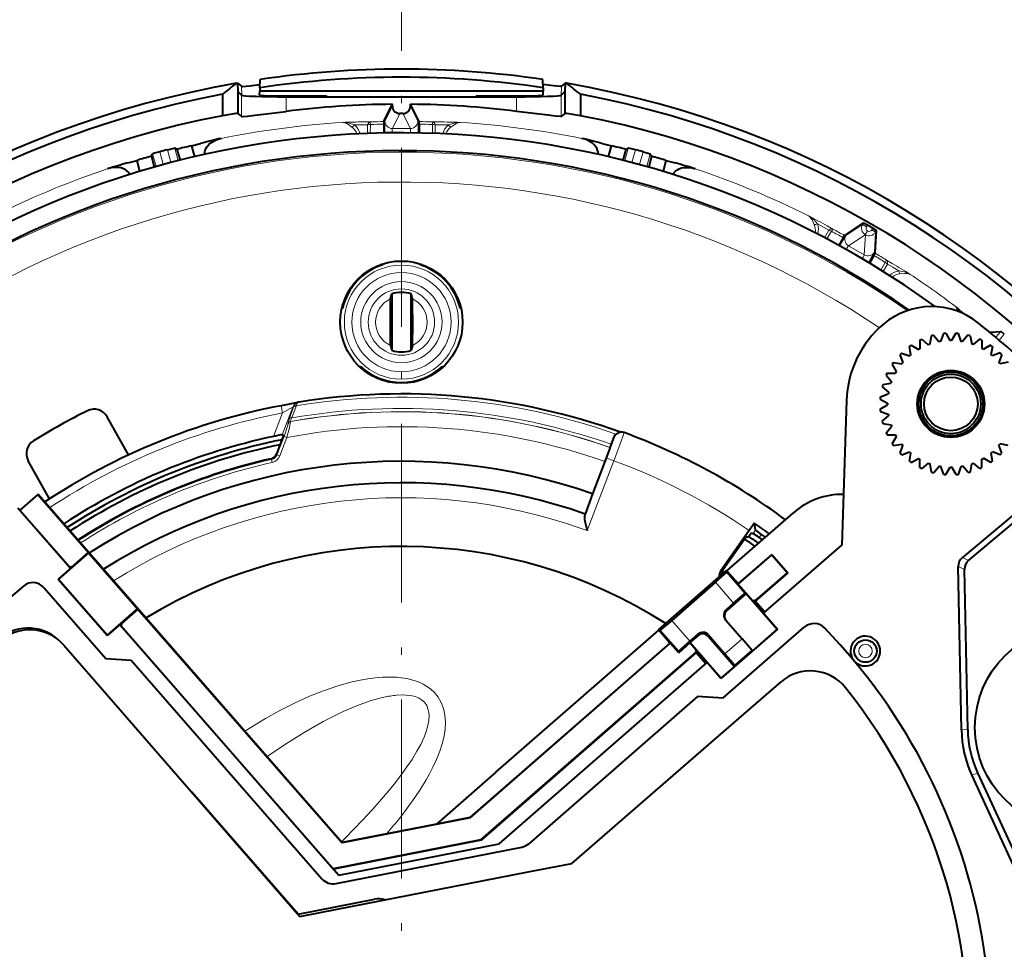
# Model space of a CAD drawing. Extents: x 24 to 819, y 39 to 570.
# Drawn here: x 411 to 477, y 270 to 333 of the extents above; entities that cross this region are included whole.
import ezdxf

# ---------------------------------------------------------------- set-up
doc = ezdxf.new("R2010")
doc.units = 0
doc.linetypes.add('DASHDOT', pattern=[18.5, 12, -3, 0.5, -3])

msp = doc.modelspace()

# ---------------------------------------------------------------- linework, layer by layer
at = {"color": 7, "linetype": 'DASHDOT', "lineweight": 13}
msp.add_line((436.124268, 342.412628), (436.124268, 186.035919), dxfattribs=at)
at = {"color": 7, "lineweight": 40}
for p, q in [((425.06723, 328.2435), (425.141296, 328.253632)), ((425.141296, 328.253632), (425.161774, 327.688049)), ((425.141296, 328.253632), (425.396515, 328.045471)), ((426.631927, 327.943756), (426.651245, 328.497009)), ((445.616608, 327.943756), (445.59729, 328.497009)), ((447.107239, 328.253632), (446.85202, 328.045471)), ((447.107239, 328.253632), (447.086761, 327.688049)), ((447.181305, 328.2435), (447.107239, 328.253632)), ((424.124268, 327.51944), (424.124268, 326.070862)), ((425.161774, 327.688049), (425.160461, 327.68808)), ((425.160461, 327.68808), (425.160461, 326.226196)), ((425.160461, 327.68808), (425.407288, 327.441254)), ((425.161774, 327.688049), (425.416901, 327.441528)), ((426.615112, 327.462006), (426.624268, 327.724274)), ((426.631927, 327.943756), (426.624268, 327.724274)), ((445.624268, 327.724274), (426.624268, 327.724274)), ((428.61145, 327.39212), (431.112671, 327.39212)), ((431.112671, 327.39212), (431.11087, 327.340607)), ((441.135864, 327.39212), (441.137665, 327.340607)), ((441.135864, 327.39212), (443.637085, 327.39212)), ((445.616608, 327.943756), (445.624268, 327.724274)), ((445.633423, 327.462006), (445.624268, 327.724274)), ((447.086761, 327.688049), (446.831635, 327.441528)), ((447.088074, 327.68808), (446.841248, 327.441254)), ((447.086761, 327.688049), (447.088074, 327.68808)), ((447.088074, 327.68808), (447.088074, 326.226196)), ((448.124268, 327.51944), (448.124268, 326.070862)), ((428.405457, 327.340149), (443.843079, 327.340149)), ((428.416656, 327.340607), (431.11087, 327.340607)), ((434.952087, 325.693756), (435.519531, 326.837219)), ((435.519531, 326.714752), (435.519531, 326.837219)), ((437.296448, 325.693756), (436.729004, 326.837219)), ((436.729004, 326.714752), (436.729004, 326.837219)), ((441.137665, 327.340607), (443.831879, 327.340607)), ((425.160461, 326.226196), (425.407288, 326.018829)), ((436.229218, 326.214752), (436.019318, 326.214752)), ((447.088074, 326.226196), (446.841248, 326.018829)), ((434.940948, 325.506897), (434.936127, 324.912384)), ((434.945496, 325.680023), (434.952087, 325.693787)), ((437.30304, 325.680023), (437.296448, 325.693787)), ((437.307587, 325.506897), (437.312408, 324.912384)), ((422.046112, 324.050598), (422.666168, 324.213867)), ((449.582367, 324.213867), (450.202423, 324.050598)), ((419.377441, 323.380127), (419.446869, 323.502258)), ((421.04953, 323.828156), (420.928314, 323.8992)), ((421.073761, 323.813416), (421.04953, 323.828186)), ((421.073761, 323.813416), (421.282684, 323.081604)), ((422.046112, 324.050598), (422.255157, 323.318298)), ((449.993378, 323.318329), (450.202423, 324.050598)), ((451.174774, 323.813416), (450.965851, 323.081604)), ((451.174774, 323.813416), (451.199005, 323.828186)), ((451.199005, 323.828156), (451.320221, 323.8992)), ((452.871094, 323.380127), (452.801666, 323.502258)), ((417.784515, 322.905853), (418.403137, 323.074493)), ((418.588257, 322.335754), (418.403137, 323.074493)), ((419.363831, 323.355255), (419.377441, 323.380157)), ((419.363831, 323.355255), (419.548798, 322.617004)), ((452.884705, 323.355255), (452.699738, 322.617004)), ((452.884705, 323.355255), (452.871094, 323.380157)), ((453.845398, 323.074463), (453.660278, 322.335754)), ((453.845398, 323.074463), (454.46402, 322.905853)), ((465.843872, 318.044495), (467.093323, 318.874573)), ((467.874146, 316.872314), (467.968262, 318.369415)), ((465.740784, 317.888214), (465.439362, 317.375824)), ((465.740784, 317.888214), (465.80069, 317.988586)), ((465.80069, 317.988586), (465.830933, 318.035522)), ((465.831299, 318.035889), (465.843903, 318.044495)), ((467.872986, 316.857117), (467.874146, 316.872345)), ((467.790344, 316.704895), (467.497284, 316.187622)), ((434.868713, 316.076385), (434.807739, 316.107147)), ((437.379822, 316.076385), (437.440796, 316.107147)), ((435.384338, 313.786316), (435.474274, 314.114044)), ((435.474274, 314.114044), (435.474274, 310.334503)), ((436.774261, 310.334503), (436.774261, 314.114044)), ((436.864197, 313.786316), (436.774261, 314.114044)), ((475.56543, 311.542206), (476.299896, 311.59964)), ((470.868103, 311.00882), (470.86911, 310.444824)), ((471.009399, 311.075012), (471.442078, 310.713226)), ((471.6409, 311.306091), (471.543915, 310.750488)), ((471.791534, 311.346741), (472.154816, 310.915314)), ((472.453552, 311.464661), (472.261566, 310.934326)), ((472.608948, 311.478516), (472.891785, 310.990601)), ((473.281372, 311.479706), (473.000244, 310.990784)), ((473.436829, 311.46637), (473.630676, 310.936737)), ((474.099274, 311.350769), (473.737488, 310.918091)), ((474.250031, 311.310638), (474.348938, 310.755371)), ((474.882324, 311.081757), (474.450928, 310.718475)), ((475.023865, 311.016052), (475.024841, 310.452087)), ((435.384338, 310.662231), (435.474274, 310.334503)), ((436.864197, 310.662231), (436.774261, 310.334503)), ((470.158691, 310.581848), (470.257599, 310.026611)), ((470.286346, 310.67157), (470.775269, 310.390442)), ((475.606781, 310.680847), (475.118835, 310.39801)), ((475.734741, 310.591583), (475.637787, 310.036011)), ((469.53421, 310.038208), (469.728027, 309.508575)), ((469.644348, 310.148743), (470.174652, 309.956757)), ((476.25061, 310.160248), (475.720978, 309.966431)), ((476.361145, 310.05011), (476.169159, 309.519806)), ((476.794281, 309.535767), (476.239014, 309.436859)), ((469.013611, 309.394379), (469.296448, 308.906433)), ((469.102875, 309.522339), (469.658478, 309.425385)), ((468.612701, 308.669922), (468.975983, 308.238525)), ((468.678406, 308.811432), (469.242401, 308.812439)), ((468.343719, 307.886871), (468.776398, 307.525085)), ((468.38382, 308.037628), (468.939087, 308.136536)), ((465.957275, 306.973083), (465.635315, 297.267059)), ((468.214783, 307.06897), (468.703705, 306.787842)), ((468.228088, 307.224426), (468.757751, 307.418243)), ((429.107666, 306.811157), (429.151978, 306.829987)), ((468.215942, 306.396545), (468.703888, 306.679382)), ((468.229828, 306.24115), (468.760132, 306.049164)), ((417.832031, 303.314972), (416.406647, 305.875854)), ((468.347748, 305.579132), (468.779144, 305.942413)), ((468.388397, 305.428467), (468.94397, 305.331512)), ((468.619476, 304.796997), (468.981262, 305.229675)), ((428.230042, 304.655579), (427.739624, 303.371277)), ((428.126892, 304.669556), (428.230408, 304.655365)), ((450.342041, 304.493652), (450.172729, 304.034088)), ((450.612946, 304.775421), (450.596497, 304.767914)), ((450.612946, 304.775421), (450.664368, 304.798828)), ((468.685669, 304.655701), (469.249634, 304.656708)), ((469.022888, 304.073944), (469.304047, 304.562866)), ((450.100769, 303.825806), (450.104401, 303.817963)), ((469.11261, 303.946289), (469.667847, 304.045197)), ((469.545746, 303.431946), (469.737701, 303.96225)), ((482.972107, 304.22229), (473.722137, 296.433105)), ((474.145447, 296.241089), (483.243439, 303.902283)), ((476.372681, 303.443848), (476.178833, 303.973511)), ((476.804016, 303.959717), (476.248413, 304.056702)), ((469.65625, 303.321808), (470.185913, 303.515625)), ((470.172119, 302.890472), (470.269104, 303.446075)), ((470.30011, 302.801208), (470.788025, 303.084045)), ((470.883026, 302.466003), (470.88205, 303.029999)), ((475.038757, 302.473267), (475.037781, 303.037231)), ((475.620514, 302.810486), (475.131592, 303.091614)), ((475.748169, 302.900208), (475.649261, 303.455444)), ((476.262543, 303.333344), (475.732208, 303.525299)), ((412.540588, 300.369781), (411.115204, 302.930695)), ((449.763763, 302.877899), (448.934906, 300.707275)), ((471.024536, 302.400299), (471.455963, 302.76358)), ((471.65683, 302.171417), (471.557922, 302.726685)), ((471.807617, 302.131317), (472.169373, 302.563965)), ((472.470032, 302.015686), (472.276215, 302.545349)), ((472.625488, 302.00238), (472.906616, 302.491272)), ((473.297913, 302.00354), (473.015076, 302.491486)), ((473.453339, 302.017395), (473.645294, 302.547729)), ((474.115356, 302.135345), (473.752075, 302.566742)), ((474.265991, 302.175964), (474.362946, 302.731567)), ((474.897461, 302.407074), (474.464783, 302.768829)), ((411.761688, 300.670349), (410.555969, 299.618561)), ((411.786316, 300.668671), (411.761688, 300.670349)), ((411.761688, 300.670349), (415.155273, 296.780212)), ((411.786316, 300.668671), (432.152771, 277.322144)), ((448.934906, 300.707275), (448.444366, 299.354736)), ((410.416077, 299.778931), (413.953003, 295.724457)), ((410.555969, 299.618561), (413.894409, 295.791626)), ((448.444366, 299.354736), (448.447723, 299.347473)), ((457.943604, 295.549866), (462.402527, 299.439636)), ((459.862152, 298.295135), (459.780334, 298.748657)), ((459.428802, 298.253387), (457.51886, 295.515564)), ((459.245422, 297.843994), (457.66748, 295.582062)), ((459.245422, 297.843994), (459.388855, 297.802277)), ((459.589111, 298.089325), (459.388855, 297.802246)), ((459.589111, 298.089325), (459.696533, 298.057739)), ((460.39975, 292.699799), (465.635315, 297.267059)), ((415.153107, 296.748199), (413.139526, 294.991638)), ((414.02594, 295.795044), (415.155273, 296.780212)), ((415.153107, 296.748199), (415.155273, 296.780212)), ((415.153107, 296.748199), (418.433075, 292.988281)), ((458.694519, 294.662506), (460.942078, 296.623138)), ((460.943756, 296.647766), (458.696198, 294.687134)), ((460.943756, 296.647766), (460.942078, 296.623138)), ((460.942078, 296.623138), (461.993866, 295.41745)), ((460.943756, 296.647766), (462.018494, 295.415771)), ((414.025452, 295.787659), (413.114899, 294.993317)), ((413.894409, 295.791626), (413.970795, 295.858276)), ((413.970795, 295.858276), (414.02594, 295.795044)), ((414.02594, 295.795044), (414.025452, 295.787659)), ((473.659851, 284.886078), (473.449677, 295.832428)), ((453.346649, 291.586029), (457.920654, 295.576172)), ((457.920654, 295.576172), (457.911896, 295.447662)), ((457.920654, 295.576172), (457.943604, 295.549866)), ((457.943604, 295.549866), (458.696198, 294.687134)), ((462.018494, 295.415771), (459.834167, 293.510284)), ((459.84375, 293.541779), (461.993866, 295.41745)), ((462.018494, 295.415771), (461.993866, 295.41745)), ((474.079315, 284.894104), (473.872986, 295.640411)), ((412.177185, 294.413483), (416.313202, 289.672302)), ((413.114899, 294.993317), (416.417816, 291.207092)), ((413.139526, 294.991638), (413.114899, 294.993317)), ((413.139526, 294.991638), (416.419495, 291.23172)), ((457.169708, 294.777466), (454.239868, 292.221619)), ((458.696198, 294.687134), (458.694519, 294.662506)), ((458.694519, 294.662506), (459.679688, 293.533173)), ((459.232025, 294.019775), (457.950989, 292.902252)), ((459.232025, 294.019775), (459.152802, 294.025177)), ((459.232025, 294.019775), (461.310883, 291.63678)), ((458.388062, 293.380829), (457.902771, 292.957489)), ((459.679688, 293.533173), (459.679199, 293.525787)), ((459.679199, 293.525787), (461.328125, 291.63559)), ((459.74292, 293.588318), (459.679688, 293.533173)), ((459.80957, 293.511963), (459.74292, 293.588318)), ((459.80957, 293.511963), (459.84375, 293.541779)), ((459.834167, 293.510284), (459.80957, 293.511963)), ((460.480072, 292.769867), (459.834167, 293.510284)), ((416.419495, 291.23172), (418.433075, 292.988281)), ((418.465088, 292.986084), (417.335785, 292.000916)), ((418.465088, 292.986084), (418.433075, 292.988281)), ((418.465088, 292.986084), (432.14624, 277.303101)), ((416.417816, 291.207092), (417.3284, 292.001404)), ((417.255951, 291.938232), (431.923553, 275.124451)), ((417.39093, 291.937683), (417.314545, 291.871063)), ((417.314545, 291.871063), (431.547791, 275.555176)), ((417.335785, 292.000916), (417.3284, 292.001404)), ((417.335785, 292.000916), (417.39093, 291.937683)), ((457.66333, 286.995056), (463.125153, 291.759735)), ((457.854736, 292.251953), (458.958832, 290.986298)), ((416.419495, 291.23172), (416.417816, 291.207092)), ((442.455536, 282.038788), (453.369598, 291.559723)), ((453.346649, 291.586029), (453.475159, 291.577271)), ((453.369598, 291.559723), (453.346649, 291.586029)), ((454.122223, 290.69696), (453.369598, 291.559723)), ((455.99881, 291.29657), (455.458221, 290.824982)), ((455.99176, 291.193115), (455.464233, 290.73291)), ((456.697144, 291.14502), (458.447327, 289.138733)), ((456.704193, 291.248474), (457.80838, 289.982697)), ((461.328125, 291.63559), (457.54187, 288.332642)), ((461.310883, 291.63678), (459.653046, 290.190552)), ((461.328125, 291.63559), (461.310883, 291.63678)), ((413.495209, 290.560883), (416.379028, 287.243408)), ((454.122223, 290.69696), (440.716309, 279.002258)), ((440.724243, 278.986023), (454.146851, 290.695282)), ((454.122223, 290.69696), (454.146851, 290.695282)), ((454.708984, 290.050903), (454.146851, 290.695282)), ((454.708984, 290.050903), (455.462524, 290.708282)), ((455.462524, 290.708282), (455.464233, 290.73291)), ((455.885559, 290.223358), (455.462524, 290.708282)), ((457.54306, 288.349884), (455.464233, 290.73291)), ((459.616119, 290.232849), (458.958832, 290.986298)), ((441.452972, 277.498505), (455.854767, 290.061981)), ((455.887299, 290.0672), (441.460938, 277.482269)), ((454.708984, 290.050903), (454.716064, 290.154785)), ((455.885559, 290.223358), (455.822357, 290.168182)), ((455.822357, 290.168182), (455.888977, 290.091797)), ((455.854767, 290.061981), (455.888977, 290.091797)), ((455.885559, 290.223358), (455.892975, 290.222839)), ((455.887299, 290.0672), (455.888977, 290.091797)), ((455.887299, 290.0672), (456.533203, 289.326782)), ((457.54187, 288.332642), (455.892975, 290.222839)), ((459.653046, 290.190552), (459.616119, 290.232849)), ((416.313202, 289.672302), (418.006317, 289.556854)), ((418.006317, 289.556854), (430.79425, 274.897797)), ((442.669525, 277.232727), (456.613525, 289.396851)), ((458.447327, 289.138733), (457.54306, 288.349884)), ((458.447327, 289.138733), (458.452728, 289.217987)), ((457.064911, 284.18573), (461.568909, 288.100983)), ((457.54187, 288.332642), (457.54306, 288.349884)), ((416.379028, 287.243408), (429.305725, 272.372955)), ((455.970184, 287.110504), (444.661713, 277.245483)), ((457.66333, 286.995056), (455.970184, 287.110504)), ((447.557037, 275.920654), (457.064911, 284.18573)), ((442.455536, 282.038788), (438.469391, 278.561432)), ((474.744965, 281.987793), (477.478912, 276.043732)), ((474.3638, 281.812469), (477.245911, 275.546295)), ((429.209778, 272.512207), (422.068604, 280.698303)), ((440.724243, 278.986023), (432.14624, 277.303101)), ((438.469391, 278.561432), (432.152771, 277.322144)), ((440.716309, 279.002258), (438.469391, 278.561432)), ((440.716309, 279.002258), (440.724243, 278.986023)), ((441.452972, 277.498505), (431.547791, 275.555176)), ((441.460938, 277.482269), (431.561066, 275.539978)), ((431.923553, 275.124451), (442.669525, 277.232727)), ((432.14624, 277.303101), (432.152771, 277.322144)), ((441.460938, 277.482269), (441.452972, 277.498505)), ((431.740326, 274.573883), (444.196869, 277.017761)), ((444.612152, 275.348206), (447.557037, 275.920654)), ((430.665924, 272.637329), (444.612152, 275.348206)), ((429.209778, 272.512207), (434.321838, 273.515167)), ((429.305725, 272.372955), (430.665924, 272.637329))]:
    msp.add_line(p, q, dxfattribs=at)
at = {"color": 7, "lineweight": 13}
for p, q in [((425.396515, 328.045471), (425.416901, 327.441528)), ((446.85202, 328.045471), (446.831635, 327.441528)), ((425.407288, 326.018829), (425.407288, 327.441254)), ((428.414886, 327.392456), (428.416656, 327.340363)), ((443.833649, 327.392456), (443.831879, 327.340393)), ((446.841248, 326.018829), (446.841248, 327.441254)), ((428.405457, 326.362579), (428.405457, 327.340149)), ((435.018127, 325.711609), (435.519531, 326.714752)), ((437.230408, 325.711609), (436.729004, 326.714752)), ((443.843079, 326.362579), (443.843079, 327.340149)), ((435.518036, 325.211914), (436.019318, 326.214752)), ((436.730499, 325.211914), (436.229218, 326.214752)), ((432.976776, 325.447662), (433.431152, 325.454102)), ((433.430756, 325.454102), (433.860748, 325.456635)), ((433.605377, 325.65332), (434.037445, 325.655884)), ((433.860718, 325.456604), (433.856079, 324.8815)), ((434.043335, 325.482971), (434.037445, 325.655884)), ((434.043335, 325.482971), (434.038452, 324.888031)), ((438.2052, 325.482971), (438.21109, 325.655884)), ((438.2052, 325.482971), (438.210083, 324.888062)), ((438.643158, 325.65332), (438.21109, 325.655884)), ((438.81778, 325.454102), (438.387787, 325.456635)), ((438.387817, 325.456604), (438.392456, 324.8815)), ((439.271759, 325.447662), (438.817383, 325.454102)), ((435.518036, 325.211914), (436.730499, 325.211914)), ((419.674561, 322.652557), (419.446869, 323.502258)), ((420.156128, 322.786011), (419.924103, 323.651917)), ((420.672211, 322.924286), (420.440216, 323.790192)), ((421.156006, 323.0495), (420.928314, 323.8992)), ((451.092529, 323.0495), (451.320221, 323.8992)), ((451.576294, 322.924286), (451.808319, 323.790192)), ((452.092407, 322.786011), (452.324432, 323.651917)), ((452.573975, 322.652557), (452.801666, 323.502258)), ((464.010132, 318.819031), (464.40686, 318.597412)), ((467.031647, 318.767731), (467.093323, 318.874573)), ((464.406525, 318.597626), (464.780151, 318.384796)), ((464.780151, 318.384796), (464.488586, 317.889069)), ((464.951477, 318.316345), (464.64978, 317.803558)), ((464.657379, 318.682831), (465.032837, 318.469025)), ((464.951477, 318.316345), (465.032562, 318.468536)), ((465.909973, 318.026947), (467.031647, 318.767731)), ((467.291412, 318.617737), (467.031647, 318.767731)), ((467.364532, 318.344604), (467.21463, 318.08493)), ((467.373688, 318.339294), (467.223785, 318.079651)), ((467.291412, 318.617737), (467.3591, 318.734955)), ((467.373688, 318.339294), (467.364532, 318.344604)), ((467.64682, 318.412567), (467.714508, 318.529785)), ((467.64682, 318.412567), (467.906586, 318.262573)), ((467.825897, 316.920807), (467.906586, 318.262573)), ((467.906586, 318.262573), (467.968262, 318.369415)), ((466.093079, 317.344238), (467.21463, 318.08493)), ((467.143097, 316.738007), (467.223785, 318.079651)), ((467.223785, 318.079651), (467.21463, 318.08493)), ((466.093079, 317.344238), (467.143097, 316.738007)), ((468.555786, 316.235413), (468.262604, 315.717865)), ((468.555756, 316.235382), (468.647308, 316.382202)), ((469.020233, 316.16394), (468.647308, 316.382202)), ((468.700714, 316.121246), (468.417297, 315.621063)), ((469.071838, 315.904083), (468.700714, 316.121246)), ((469.461792, 315.671539), (469.071472, 315.904297)), ((432.122437, 313.118988), (432.180328, 313.151855)), ((440.126099, 313.119019), (440.068207, 313.151855)), ((475.960754, 311.209534), (476.299896, 311.59964)), ((476.188995, 311.015076), (476.534729, 311.412781)), ((433.379883, 309.243744), (433.289032, 309.262604)), ((438.868652, 309.243744), (438.959503, 309.262604)), ((428.057159, 306.622375), (428.150604, 306.131317)), ((428.837036, 306.529205), (428.126892, 304.669556)), ((428.617157, 305.758301), (428.8927, 306.552887)), ((428.784271, 305.79718), (429.060913, 306.591949)), ((428.837036, 306.529205), (428.8927, 306.552887)), ((428.901672, 306.575958), (428.8927, 306.552887)), ((429.066101, 306.605682), (429.060913, 306.591949)), ((428.150604, 306.131317), (427.550476, 304.559753)), ((428.522949, 305.428101), (428.541718, 305.425201)), ((428.674042, 305.55365), (428.692902, 305.550781)), ((428.230408, 304.655365), (427.740021, 303.371155)), ((428.254852, 304.558563), (427.782623, 303.321899)), ((428.441437, 304.487335), (427.969208, 303.250671)), ((428.254852, 304.558563), (428.441437, 304.487335)), ((450.353149, 304.498718), (450.342041, 304.493652)), ((450.353149, 304.498718), (450.404358, 304.522034)), ((427.383179, 303.062134), (427.425415, 303.012817)), ((427.425415, 303.012817), (427.469147, 302.817932)), ((427.740021, 303.371155), (427.782623, 303.321899)), ((427.782623, 303.321899), (427.969208, 303.250671)), ((448.40625, 299.214813), (449.894287, 303.111633)), ((448.569763, 298.241669), (450.361328, 302.933289)), ((450.361328, 302.933289), (449.894287, 303.111633)), ((448.107086, 298.407379), (448.569763, 298.241669)), ((459.862152, 298.295135), (459.696533, 298.057739)), ((460.25592, 297.986877), (460.109222, 297.776611)), ((473.722137, 296.433105), (474.145447, 296.241089)), ((473.449677, 295.832428), (473.872986, 295.640411)), ((457.51886, 295.515564), (457.66748, 295.582062)), ((457.911896, 295.447662), (459.152802, 294.025177)), ((457.169708, 294.777466), (458.388062, 293.380829)), ((457.902771, 292.957489), (457.950989, 292.902252)), ((455.458221, 290.824982), (454.239868, 292.221619)), ((454.716064, 290.154785), (453.475159, 291.577271)), ((455.99881, 291.29657), (455.99176, 291.193115)), ((456.704193, 291.248474), (456.697144, 291.14502)), ((458.958832, 290.986298), (457.80838, 289.982697)), ((459.616119, 290.232849), (458.452728, 289.217987)), ((474.079315, 284.894104), (473.659851, 284.886078)), ((474.744965, 281.987793), (474.3638, 281.812469))]:
    msp.add_line(p, q, dxfattribs=at)
at = {"color": 7, "lineweight": 40}
for points in [[(425.396515, 328.045471), (425.399597, 328.043671), (425.409973, 328.040771), (425.474396, 328.037933), (425.930664, 328.07605), (426.639465, 328.159576)], [(446.85202, 328.045471), (446.848938, 328.043671), (446.838562, 328.040771), (446.774139, 328.037933), (446.317871, 328.07605), (445.60907, 328.159576)], [(425.407288, 326.018829), (425.40976, 326.017273), (425.417786, 326.014709), (425.466278, 326.011444), (425.810699, 326.037842), (426.295868, 326.094635), (428.405457, 326.362579)], [(446.841248, 326.018829), (446.838776, 326.017273), (446.83075, 326.014709), (446.782257, 326.011444), (446.437836, 326.037842), (445.952667, 326.094635), (443.843079, 326.362579)], [(422.927216, 323.472595), (422.941162, 323.617065), (422.975464, 323.752045), (423.035431, 323.890686), (423.113068, 324.013123), (423.222656, 324.138641), (423.345551, 324.244232), (423.61554, 324.405212), (423.824127, 324.488464), (424.039795, 324.549194)], [(449.32135, 323.471985), (449.307465, 323.616608), (449.273163, 323.751709), (449.213287, 323.890381), (449.135681, 324.012817), (449.026093, 324.138428), (448.903168, 324.24408), (448.633118, 324.405151), (448.424469, 324.488464), (448.20874, 324.549194)], [(419.924103, 323.651917), (419.579865, 323.551483), (419.47113, 323.514313), (419.450439, 323.505035), (419.44754, 323.503052), (419.446869, 323.502258)], [(420.440216, 323.790192), (420.788513, 323.875366), (420.901276, 323.897522), (420.923828, 323.899841), (420.927338, 323.899536), (420.928314, 323.8992)], [(451.808319, 323.790192), (451.460022, 323.875366), (451.34726, 323.897522), (451.324707, 323.899841), (451.321198, 323.899536), (451.320221, 323.8992)], [(452.324432, 323.651917), (452.668671, 323.551483), (452.777405, 323.514313), (452.798096, 323.505035), (452.800995, 323.503052), (452.801666, 323.502258)], [(417.929077, 322.133362), (417.844788, 322.251495), (417.747589, 322.351196), (417.626343, 322.441315), (417.497925, 322.508514), (417.34024, 322.562439), (417.181, 322.592438), (416.866699, 322.596863), (416.644409, 322.564667), (416.427277, 322.50943)], [(454.319122, 322.132843), (454.403473, 322.25116), (454.500732, 322.351013), (454.621948, 322.441162), (454.750366, 322.508392), (454.908081, 322.562378), (455.067352, 322.592407), (455.381744, 322.596863), (455.604065, 322.564697), (455.821259, 322.50943)], [(467.3591, 318.734955), (467.107513, 318.870026), (467.095581, 318.874481), (467.093323, 318.874573)], [(467.714508, 318.529785), (467.957245, 318.379425), (467.967072, 318.371338), (467.968262, 318.369415)], [(435.384338, 313.786316), (435.381683, 313.763245), (435.37674, 313.642517), (435.367828, 312.447723), (435.374115, 310.924988)], [(436.864197, 310.662231), (436.866852, 310.685303), (436.871796, 310.80603), (436.880707, 312.000824), (436.87442, 313.52356)], [(476.534729, 311.412781), (476.313965, 311.591644), (476.30246, 311.598816), (476.299896, 311.59964)], [(429.143768, 306.826569), (428.726776, 306.747681), (428.057129, 306.622498)], [(428.126892, 304.669556), (428.124451, 304.669586), (428.04715, 304.657837), (427.550476, 304.559753)], [(450.104401, 303.817963), (450.104431, 303.815552), (450.101654, 303.803192), (450.070618, 303.707581), (449.763763, 302.877899)], [(448.40625, 299.214813), (448.391968, 299.096985), (448.398773, 299.001556), (448.43399, 298.793579), (448.569763, 298.241669)], [(460.25592, 297.986877), (459.969727, 298.199158), (459.881073, 298.272949), (459.864716, 298.290283), (459.862579, 298.293823), (459.862152, 298.295135)], [(457.169708, 294.777466), (457.771912, 295.312256), (457.90332, 295.436768), (457.910889, 295.445648), (457.911896, 295.447662)], [(458.388062, 293.380829), (458.999634, 293.904907), (459.140839, 294.018188), (459.150635, 294.024475), (459.152802, 294.025177)], [(454.239868, 292.221619), (453.628326, 291.69754), (453.487122, 291.584259), (453.477295, 291.577972), (453.475159, 291.577271)], [(455.458221, 290.824982), (454.856018, 290.290192), (454.724609, 290.16568), (454.717072, 290.156799), (454.716064, 290.154785)], [(457.80838, 289.982697), (458.332458, 289.371155), (458.44574, 289.22995), (458.452026, 289.220123), (458.452728, 289.217987)]]:
    msp.add_lwpolyline(points, dxfattribs=at)
at = {"color": 7, "lineweight": 13}
for points in [[(432.803253, 325.30188), (432.52713, 325.495209), (432.407379, 325.563293), (432.242218, 325.617828), (432.191986, 325.621887)], [(432.976776, 325.447662), (432.613739, 325.565643), (432.442139, 325.602325), (432.191986, 325.621887)], [(435.001617, 324.913635), (435.013275, 325.662354), (435.016479, 325.703918), (435.017578, 325.710022), (435.018127, 325.711609)], [(437.246918, 324.913635), (437.237885, 325.598907), (437.233093, 325.694336), (437.231415, 325.707947), (437.230408, 325.711609)], [(439.271759, 325.447662), (439.634796, 325.565643), (439.806396, 325.602325), (440.056549, 325.621887)], [(439.445282, 325.30188), (439.721405, 325.495209), (439.841156, 325.563293), (440.006317, 325.617828), (440.056549, 325.621887)], [(463.786987, 318.779541), (463.644562, 319.085022), (463.574921, 319.203827), (463.459106, 319.333649), (463.417633, 319.362305)], [(464.010132, 318.819031), (463.779938, 319.077667), (463.663422, 319.1875), (463.417633, 319.362305)], [(465.496735, 317.344147), (465.881165, 317.986694), (465.904724, 318.021088), (465.908722, 318.025848), (465.909973, 318.026947)], [(467.441162, 316.221466), (467.776001, 316.819458), (467.81958, 316.90451), (467.824921, 316.917145), (467.825897, 316.920807)], [(469.461792, 315.671539), (469.835052, 315.592255), (470.002045, 315.538239), (470.228516, 315.430054)], [(469.539154, 315.458527), (469.874908, 315.487885), (470.012695, 315.487), (470.182983, 315.45163), (470.228516, 315.430054)], [(473.417969, 312.956055), (473.358948, 313.119202), (473.26123, 313.270142), (473.237762, 313.292816)], [(428.837036, 306.529205), (428.808899, 306.51059), (428.669983, 306.429413), (428.150604, 306.131317)], [(429.066162, 306.605865), (429.112335, 306.741394), (429.186157, 306.829865), (429.258667, 306.860748)], [(428.522949, 305.428101), (428.521973, 305.428619), (428.520813, 305.43158), (428.521118, 305.44223), (428.529877, 305.484131), (428.617157, 305.758301)], [(428.674042, 305.55365), (428.672516, 305.554657), (428.672089, 305.556274), (428.672516, 305.561829), (428.694946, 305.620026), (428.784302, 305.79718)], [(428.541718, 305.425201), (428.542633, 305.424805), (428.543915, 305.422424), (428.544373, 305.417969), (428.542938, 305.402985), (428.49826, 305.240295), (428.254852, 304.558563)], [(428.692902, 305.550781), (428.694122, 305.549927), (428.694855, 305.548492), (428.695618, 305.545044), (428.695862, 305.533691), (428.677338, 305.417786), (428.616547, 305.152222), (428.441437, 304.487335)], [(449.894287, 303.111633), (450.302673, 304.208527), (450.396606, 304.483887), (450.405151, 304.51709), (450.405426, 304.520264), (450.405365, 304.521271), (450.404358, 304.522034)], [(450.361328, 302.933289), (450.820404, 304.164825), (450.983093, 304.618103), (451.039795, 304.789276), (451.044739, 304.810059), (451.04483, 304.812012), (451.044403, 304.813049)], [(434.850769, 288.413055), (434.360962, 288.373993), (433.874634, 288.310822), (433.350159, 288.218231), (432.830902, 288.10379), (431.853058, 287.832947), (430.897522, 287.505524), (429.964203, 287.131592), (428.958221, 286.673309), (427.978333, 286.175293), (427.023621, 285.643463), (426.323578, 285.225098), (425.636719, 284.791656)], [(435.933533, 288.394714), (436.489227, 288.314606), (437.039581, 288.171204), (437.310333, 288.070679), (437.575684, 287.947662), (437.832794, 287.799469), (438.079376, 287.622467), (438.348114, 287.375183), (438.590118, 287.077209), (438.794067, 286.725189), (438.950012, 286.314514), (439.044556, 285.861115), (439.075165, 285.380096), (439.049866, 284.920013), (438.98053, 284.464478), (438.855804, 283.946533), (438.697174, 283.453125), (438.478912, 282.900574), (438.239655, 282.382874), (438.01123, 281.940918), (437.776947, 281.523895), (437.399475, 280.906738), (437.021423, 280.337585), (436.506531, 279.618652), (436.007935, 278.968445)], [(435.804199, 287.205078), (436.231384, 287.223694), (436.647644, 287.196014), (436.849274, 287.160797), (437.044678, 287.10849), (437.267426, 287.019653), (437.473969, 286.896851), (437.662445, 286.728363), (437.817688, 286.508881), (437.926788, 286.233582), (437.964813, 286.043762), (437.980652, 285.836731), (437.963348, 285.510925), (437.901855, 285.168274), (437.789825, 284.778748), (437.643799, 284.394135), (437.416595, 283.904663), (437.166107, 283.441589), (436.835083, 282.897858), (436.496552, 282.39209), (436.062805, 281.793121), (435.636292, 281.242035), (435.222717, 280.734161), (434.494415, 279.887268)], [(434.921906, 287.06192), (434.512421, 286.959351), (434.10321, 286.838593), (433.287598, 286.551636), (432.753693, 286.335114), (432.224426, 286.100891), (431.55191, 285.778015), (430.887268, 285.433624), (429.597961, 284.701416), (428.343231, 283.915955), (427.122284, 283.088745)]]:
    msp.add_lwpolyline(points, dxfattribs=at)
at = {"color": 7, "lineweight": 40}
for centre, radius in [((436.124268, 312.224274), 4.1), ((472.95343, 306.741028), 2.25), ((472.95343, 306.741028), 2.15), ((472.95343, 306.741028), 2.145), ((472.95343, 306.741028), 2), ((472.95343, 306.741028), 1.8), ((481.367981, 285.034058), 6.799261), ((467.230743, 290.165863), 0.75)]:
    msp.add_circle(centre, radius, dxfattribs=at)
at = {"color": 7, "lineweight": 13}
for centre, radius in [((436.124268, 312.224274), 3.824832), ((436.124268, 312.224274), 3.325518), ((436.124268, 312.224274), 2.724482), ((436.124268, 312.224274), 2.225168), ((467.230743, 290.165863), 0.45)]:
    msp.add_circle(centre, radius, dxfattribs=at)
at = {"color": 7, "lineweight": 40}
for centre, radius, start, end in [((436.124268, 264.224274), 64.967071, 81.615665, 98.384333), ((436.124268, 264.224274), 64.967071, 99.799125, 80.200874), ((486.445526, 247.333588), 101.55643, 127.183969, 127.854707), ((436.124268, 264.224274), 64.42265, 81.526921, 98.473078), ((385.803009, 247.333588), 101.55643, 52.145291, 52.816036), ((436.124268, 264.224274), 64.42265, 100.735182, 79.264817), ((436.124268, 264.224274), 62.615872, 90.553357, 97.080996), ((436.019379, 326.714539), 0.499812, 179.976974, 269.992771), ((436.229156, 326.714539), 0.499812, 270.007231, 0.023024), ((436.124268, 264.224274), 62.615872, 82.919002, 89.446641), ((436.124268, 264.224274), 63, 100.980577, 79.019422), ((433.936005, 264.150085), 62.693312, 98.046457, 99.004022), ((438.312531, 264.150085), 62.693312, 80.995976, 81.953541), ((437.466644, 325.539673), 2.525439, 176.813503, 180.743611), ((434.781891, 325.539673), 2.52545, 359.256391, 3.186493), ((436.124268, 264.224274), 60.699728, 53.89775, 128.063615), ((437.741943, 265.440125), 60.676455, 103.051299, 104.386498), ((434.503357, 265.426788), 60.690191, 75.613698, 76.948597), ((436.124268, 264.224274), 59.500444, 55.121539, 127.345216), ((436.124268, 264.224274), 61.596185, 104.751497, 105.248502), ((436.124268, 264.224274), 61.460435, 103.241765, 104.174817), ((436.124268, 264.224274), 61.460435, 75.825181, 76.758233), ((436.124268, 264.224274), 61.596185, 74.751496, 75.248501), ((434.119293, 264.455231), 60.690191, 105.613692, 106.948598), ((436.124268, 264.224274), 61.460435, 105.825182, 106.758234), ((436.124268, 264.224274), 61.460435, 73.241765, 74.174823), ((438.133148, 264.468384), 60.676456, 73.051298, 74.386497), ((436.124268, 264.224274), 62.825396, 59.812868, 60.187128), ((465.619446, 317.996155), 2.525448, 329.256393, 333.186496), ((436.124268, 312.224274), 4.051557, 108.052916, 166.765216), ((436.124268, 264.224274), 51.867301, 91.387105, 91.563597), ((436.124268, 264.224274), 51.867301, 88.436408, 88.6129), ((436.124268, 312.224274), 4.051557, 13.23479, 71.947089), ((436.124268, 312.224274), 1.998443, 71.019078, 108.980921), ((433.548523, 313.541718), 3.325283, 359.687183, 4.218695), ((431.693665, 313.266357), 0.499931, 346.758178, 10.806321), ((440.554871, 313.266357), 0.499931, 169.195274, 193.241819), ((471.667267, 308.272614), 5, 51.099637, 130.022719), ((472.95343, 306.741028), 7, 130.022719, 178.100284), ((436.124268, 264.224274), 61.6, 40.490236, 51.099637), ((438.700134, 310.90683), 3.325403, 179.687169, 184.218648), ((472.95343, 306.741028), 4.75, 114.158955, 116.041048), ((472.95343, 306.741028), 4.75, 104.158957, 106.041043), ((472.95343, 306.741028), 4.25, 99.368987, 100.831016), ((472.95343, 306.741028), 4.75, 94.158959, 96.041045), ((472.95343, 306.741028), 4.25, 89.368982, 90.831018), ((472.95343, 306.741028), 4.75, 84.158954, 86.04104), ((472.95343, 306.741028), 4.25, 79.368984, 80.831013), ((472.95343, 306.741028), 4.75, 74.158956, 76.041042), ((472.95343, 306.741028), 4.75, 64.158958, 66.041044), ((436.124268, 312.224274), 1.998443, 251.019079, 288.980922), ((472.95343, 306.741028), 4.75, 124.15896, 126.041046), ((472.95343, 306.741028), 4.25, 119.368976, 120.831019), ((472.95343, 306.741028), 4.25, 109.368985, 110.831014), ((472.95343, 306.741028), 4.25, 69.368986, 70.831015), ((472.95343, 306.741028), 4.25, 59.368981, 60.831017), ((472.95343, 306.741028), 4.75, 54.158957, 56.041043), ((472.95343, 306.741028), 4.75, 134.158958, 136.041044), ((472.95343, 306.741028), 4.25, 129.368987, 130.831017), ((472.95343, 306.741028), 4.25, 49.368983, 50.831016), ((472.95343, 306.741028), 4.75, 44.158956, 46.041042), ((436.124268, 312.224274), 4.051557, 227.361947, 312.638003), ((433.039703, 308.874115), 0.502352, 23.390512, 47.375934), ((439.208832, 308.874115), 0.502352, 132.624064, 156.608438), ((472.95343, 306.741028), 4.75, 144.158956, 146.041042), ((472.95343, 306.741028), 4.25, 149.368983, 150.831013), ((472.95343, 306.741028), 4.25, 139.368985, 140.831015), ((472.95343, 306.741028), 4.25, 39.368982, 40.831018), ((472.95343, 306.741028), 4.75, 154.158954, 156.04104), ((472.95343, 306.741028), 4.25, 159.368981, 160.831011), ((472.95343, 306.741028), 4.75, 164.158952, 166.041038), ((436.124268, 264.224274), 43.185727, 70.129992, 99.147593), ((472.95343, 306.741028), 4.75, 174.158964, 176.041036), ((472.95343, 306.741028), 4.25, 169.368979, 170.831022), ((436.124054, 264.224609), 47.027521, 116.574568, 121.625356), ((436.124268, 264.224274), 43.158881, 100.772912, 123.621301), ((415.53302, 305.389679), 0.999776, 29.096196, 116.578311), ((429.331848, 306.406525), 0.460077, 99.15163, 112.769681), ((472.95343, 306.741028), 4.75, 184.158952, 186.041038), ((472.95343, 306.741028), 4.25, 179.368977, 180.83101), ((472.95343, 306.741028), 4.75, 194.158963, 196.041036), ((472.95343, 306.741028), 4.25, 189.368979, 190.831022), ((472.95343, 306.741028), 4.25, 199.368991, 200.83102), ((411.98877, 303.416962), 0.999779, 121.621873, 209.103499), ((436.124268, 264.224274), 41.236656, 102.000283, 123.270557), ((436.124268, 264.224274), 40.9, 101.305892, 123.205698), ((450.797852, 304.32608), 0.485563, 114.498143, 159.810512), ((450.871704, 304.34314), 0.500632, 69.820741, 114.46684), ((436.124268, 264.224274), 43.244179, 53.467855, 69.816923), ((472.95343, 306.741028), 4.75, 204.158961, 206.041047), ((472.95343, 306.741028), 4.25, 209.368989, 210.831018), ((436.124268, 264.224274), 40.6, 101.572952, 123.146986), ((452.704071, 303.025055), 2.724303, 158.266917, 162.902471), ((472.95343, 306.741028), 4.75, 214.158959, 216.041045), ((472.95343, 306.741028), 4.25, 219.368987, 220.831016), ((472.95343, 306.741028), 4.25, 319.368984, 320.831017), ((436.124268, 264.224274), 39.809783, 102.683985, 122.988074), ((427.273651, 303.549133), 0.498754, 282.674896, 339.109078), ((472.95343, 306.741028), 4.75, 224.158957, 226.041043), ((472.95343, 306.741028), 4.25, 229.368985, 230.831014), ((472.95343, 306.741028), 4.25, 239.368983, 240.831012), ((472.95343, 306.741028), 4.25, 299.368984, 300.831021), ((472.95343, 306.741028), 4.25, 309.368982, 310.831015), ((472.95343, 306.741028), 4.75, 314.158957, 316.041043), ((436.124268, 264.224274), 38.666802, 70.651805, 122.7466), ((472.95343, 306.741028), 4.75, 234.158955, 236.041041), ((472.95343, 306.741028), 4.75, 244.158953, 246.041039), ((472.95343, 306.741028), 4.25, 249.368981, 250.831017), ((472.95343, 306.741028), 4.25, 259.368986, 260.831015), ((472.95343, 306.741028), 4.25, 269.368984, 270.83102), ((472.95343, 306.741028), 4.25, 279.368982, 280.831018), ((472.95343, 306.741028), 4.25, 289.368986, 290.831016), ((472.95343, 306.741028), 4.75, 294.158957, 296.041043), ((472.95343, 306.741028), 4.75, 304.158959, 306.041041), ((472.95343, 306.741028), 4.75, 254.158958, 256.041044), ((472.95343, 306.741028), 4.75, 264.158956, 266.041042), ((472.95343, 306.741028), 4.75, 274.158954, 276.04104), ((472.95343, 306.741028), 4.75, 284.158959, 286.041045), ((436.124268, 264.224274), 37.228123, 70.674454, 122.421346), ((465.689026, 295.672516), 4.999227, 89.321369, 131.101793), ((447.441681, 299.598877), 1.037553, 338.289007, 345.970041), ((489.449127, 277.318604), 36.598998, 144.159065, 145.109841), ((436.124268, 264.224274), 41.851425, 53.886289, 55.581119), ((436.124268, 264.224274), 40.6, 54.287409, 55.484594), ((436.124268, 264.224274), 40.9, 54.188952, 55.283541), ((455.592255, 291.637573), 7.620922, 53.655234, 57.41011), ((436.124268, 264.224274), 41.243638, 54.077989, 54.440836), ((436.124268, 264.224274), 41.5, 53.996429, 54.444906), ((436.124237, 264.224152), 32.955941, 57.48641, 121.285527), ((474.198486, 295.854889), 0.74887, 129.482615, 181.717391), ((474.621796, 295.662872), 0.74887, 129.482615, 181.717391), ((457.928955, 295.228973), 0.500287, 145.052181, 188.827919), ((458.077972, 295.295319), 0.500699, 145.065595, 182.100251), ((436.124268, 264.224274), 39.5, 129.909351, 44.077745), ((411.423645, 293.756104), 1, 41.099997, 129.909351), ((436.124268, 264.224274), 37.545059, 49.741788, 50.764415), ((458.231537, 292.580719), 0.500038, 131.10503, 221.105043), ((458.279724, 292.525482), 0.500038, 131.105044, 221.105043), ((463.782532, 291.006165), 1, 44.077745, 131.100003), ((411.106384, 288.700928), 3, 47.466246, 135.626493), ((411.231079, 288.592712), 3, 41, 135.42436), ((456.320404, 290.816437), 0.499887, 41.096039, 131.103951), ((456.327454, 290.919891), 0.499887, 41.096039, 131.103951), ((467.22113, 290.164215), 1, 0.1, 214.538677), ((436.162415, 264.027954), 38, 135.42436, 38.543714), ((467.22113, 290.164215), 1, 225.128694, 0.1), ((463.537079, 285.836853), 3, 38.543714, 130.999996), ((481.367981, 285.034058), 7.70955, 181.099874, 204.700145), ((481.367981, 285.034058), 7.29, 181.099874, 204.700145), ((436.124268, 264.224274), 61.6, 254.999707, 14.709763), ((444.004333, 277.999054), 1, 281.099997, 311.099998), ((431.547791, 275.555176), 1, 221.100003, 281.099997), ((434.610626, 272.043213), 1.5, 73.947863, 101.100002)]:
    msp.add_arc(centre, radius, start, end, dxfattribs=at)
at = {"color": 7, "lineweight": 13}
for centre, radius, start, end in [((436.124268, 264.224274), 61.523423, 93.664563, 101.327728), ((434.24234, 265.178741), 60.477913, 90.603101, 91.94285), ((432.641693, 325.668823), 0.401228, 293.762656, 326.574888), ((432.297089, 324.62381), 1.067998, 12.777371, 50.477471), ((434.035187, 324.88446), 0.598378, 89.222454, 106.958556), ((436.124298, 264.223724), 61.467601, 91.098864, 91.945602), ((436.124298, 264.224274), 61.29403, 91.106234, 91.945616), ((436.124298, 264.22406), 61.467261, 88.054471, 88.901209), ((436.124298, 264.224274), 61.294032, 88.054457, 88.89384), ((438.213348, 324.88446), 0.598378, 73.041428, 90.777544), ((438.006195, 265.178772), 60.47791, 88.057155, 89.396904), ((439.951447, 324.62381), 1.068, 129.522544, 167.222265), ((439.606842, 325.668793), 0.401229, 213.425261, 246.237366), ((436.124268, 264.224274), 61.523423, 78.67227, 86.335442), ((432.282104, 324.554138), 0.910864, 19.010962, 55.125627), ((439.9664, 324.554169), 0.910861, 124.874341, 160.992094), ((436.124268, 264.224274), 59.398781, 55.194759, 127.313647), ((436.124268, 264.224274), 61.523423, 108.672271, 115.776201), ((436.124268, 264.224274), 61.523423, 63.664562, 71.327727), ((436.124268, 264.224274), 57.4, 56.066779, 127.104028), ((434.971802, 265.991974), 60.477772, 60.603094, 61.942849), ((462.961823, 318.392548), 0.910862, 349.010206, 25.126027), ((463.830536, 319.17807), 0.401228, 263.762655, 296.574884), ((463.009644, 318.445374), 1.067957, 342.777292, 20.478734), ((436.124298, 264.224243), 61.29403, 61.106233, 61.945615), ((436.124023, 264.223785), 61.467602, 61.102544, 61.945602), ((467.464813, 318.517914), 0.500038, 150.025529, 239.980517), ((467.473663, 318.512787), 0.500038, 240.01949, 329.974471), ((467.464539, 318.5177), 0.199925, 149.976966, 239.992907), ((467.473633, 318.512451), 0.199925, 240.00725, 330.023167), ((436.124207, 264.22406), 61.467261, 58.05447, 58.901209), ((436.124298, 264.224243), 61.294032, 58.054456, 58.893839), ((468.26355, 315.713013), 0.598378, 43.041475, 60.777585), ((438.231323, 264.109985), 60.47785, 58.057154, 59.396903), ((469.638458, 314.618225), 1.06801, 99.522393, 137.222435), ((469.862518, 315.695526), 0.401228, 183.42513, 216.237345), ((469.616608, 314.550415), 0.910867, 94.874101, 130.98889), ((436.124268, 264.224274), 61.523423, 52.897592, 56.335438), ((436.124268, 312.224274), 1.72842, 115.346951, 244.653049), ((436.124268, 312.224274), 1.72842, 295.346959, 64.653041), ((435.346619, 266.18576), 60.455036, 50.355532, 51.188098), ((472.113068, 312.00177), 1.712712, 31.385413, 48.939907), ((436.124268, 264.224274), 42.965283, 70.447835, 99.455703), ((436.124268, 264.224274), 42.215884, 70.562616, 100.01278), ((429.302856, 306.352966), 0.498039, 113.072771, 159.274165), ((429.33902, 306.395966), 0.472747, 113.0737, 157.593802), ((436.124268, 264.224274), 42.658878, 100.772912, 123.533137), ((436.124268, 264.224274), 41.995529, 70.560622, 100.218655), ((436.124268, 264.224274), 41.989344, 70.552398, 100.194039), ((436.124268, 264.224274), 40.989496, 70.563852, 100.803067), ((428.709778, 305.356995), 0.199905, 100.292852, 159.155852), ((428.728516, 305.354065), 0.199905, 100.268243, 159.155784), ((450.871307, 304.343903), 0.499766, 114.460481, 159.12013), ((436.124268, 264.224274), 39.809372, 102.683985, 122.987979), ((436.124268, 264.224274), 39.751997, 102.64019, 122.976204), ((427.274323, 303.54837), 0.498278, 282.620295, 339.163688), ((427.316711, 303.49942), 0.49859, 282.595665, 339.144523), ((427.316254, 303.499908), 0.698901, 282.634174, 339.105997), ((436.124268, 264.224274), 41.24418, 55.595073, 69.80663), ((436.124268, 264.224274), 39.552271, 102.64019, 122.934895), ((436.124268, 264.224274), 37.222395, 70.665875, 122.419994), ((436.124268, 264.224274), 36.222548, 70.681974, 122.178465), ((435.271301, 281.049408), 7.375347, 84.84836, 93.26876), ((436.445892, 280.488739), 6.747211, 95.457665, 103.053437), ((393.953278, 316.070129), 54.34, 314.596249, 318.251162), ((409.289795, 300.101105), 34.065405, 319.344826, 321.657825)]:
    msp.add_arc(centre, radius, start, end, dxfattribs=at)
at = {"color": 7, "lineweight": 40}
for centre, major_axis, ratio, start_param, end_param in [((428.405457, 327.444916), (3, 0), 0.034921, 3.176499239, 4.71238898), ((428.416626, 327.445313), (3.001709, 0), 0.03488, 3.177675457, 4.712391865), ((428.616333, 327.462097), (2.001221, 0.000183), 0.034963, 3.140368723, 4.709947074), ((443.632202, 327.462097), (-2.001221, 0.000183), 0.034963, 1.57323824, 3.142816584), ((443.831909, 327.445313), (-3.001709, 0), 0.03488, 1.570793701, 3.105509859), ((443.843079, 327.444916), (-3, 0), 0.034921, 1.570796327, 3.106686069)]:
    msp.add_ellipse(centre, major_axis=major_axis, ratio=ratio, start_param=start_param, end_param=end_param, dxfattribs=at)
at = {"color": 7, "lineweight": 13}
for centre, major_axis, ratio, start_param, end_param in [((434.047638, 325.356262), (0.000671, -0.299988), 0.660628, 3.189644202, 4.369873354), ((435.518036, 325.711609), (-0.447235, 0.223541), 0.999239, 0.463830339, 2.034017575), ((436.730499, 325.711609), (0.447235, 0.223541), 0.999239, 4.249167721, 5.819354968), ((438.200897, 325.356262), (-0.000671, -0.299988), 0.660628, 1.913309098, 3.093537376), ((435.518646, 324.712189), (0, -0.500031), 0.03491, 3.17650054, 4.281979099), ((436.729889, 324.712219), (0, -0.5), 0.03491, 2.001201861, 3.10668609), ((464.891846, 318.204437), (-0.149414, -0.260132), 0.660628, 3.189642938, 4.369875127), ((464.891846, 318.204437), (0.258575, -0.1521), 0.422311, 1.588561253, 2.246794253), ((466.342926, 317.776978), (-0.275543, 0.417236), 0.999239, 0.463830339, 2.034017575), ((465.84375, 316.911163), (-0.25, -0.433014), 0.03491, 3.17650054, 4.281912332), ((467.392944, 317.170746), (0.499084, -0.030029), 0.999239, 4.249167721, 5.819354968), ((466.8927, 316.305573), (-0.25, -0.433014), 0.03491, 2.001189581, 3.10668609), ((468.488678, 316.127808), (-0.150574, -0.259491), 0.660628, 1.913307861, 3.093539297), ((429.079285, 306.481628), (0.188965, -0.065521), 0.509551, 1.841634973, 3.080730476), ((429.084473, 306.495392), (0.185242, -0.075378), 0.498086, 1.868147298, 3.084198229), ((428.803741, 305.687042), (0.188965, -0.065552), 0.50753, 1.846580696, 3.080814902)]:
    msp.add_ellipse(centre, major_axis=major_axis, ratio=ratio, start_param=start_param, end_param=end_param, dxfattribs=at)

doc.saveas('drawing.dxf')
